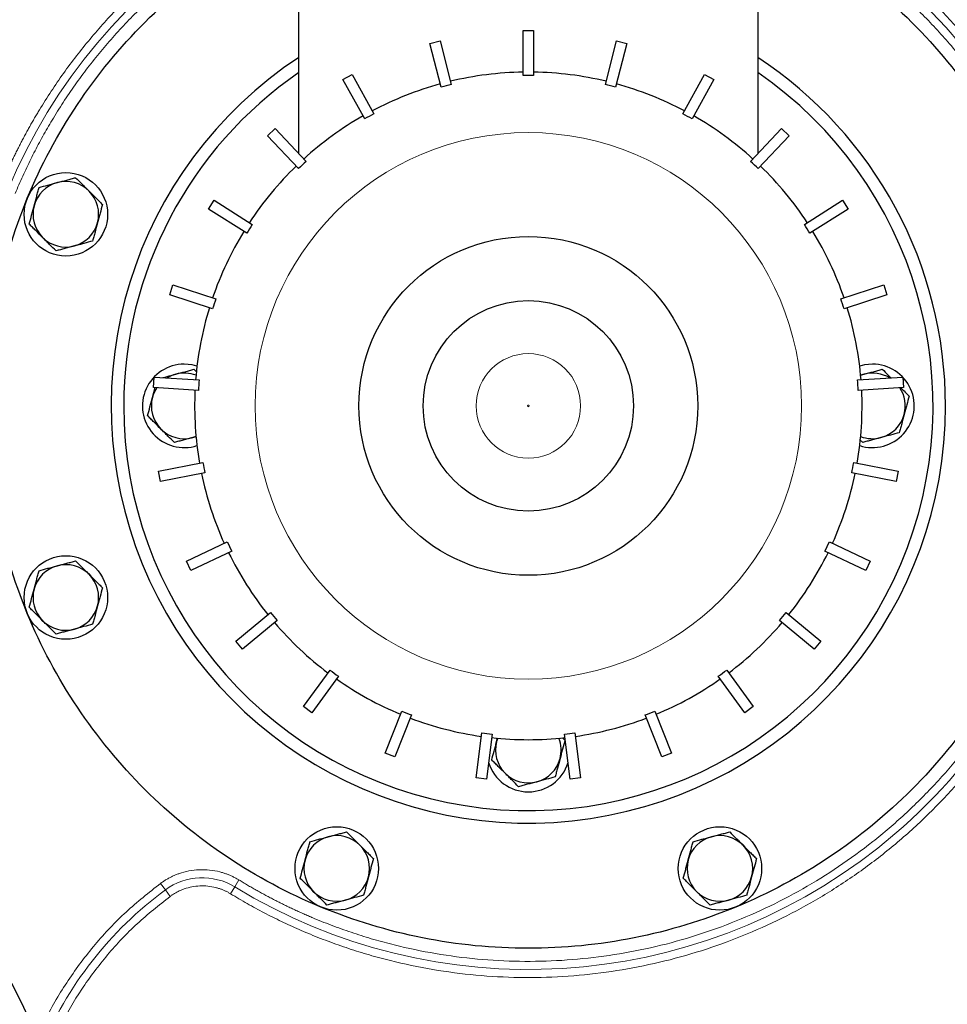
# Model space of a CAD drawing. Units: millimetres. Extents: x 0 to 420, y 0 to 297.
# Drawn here: x 92 to 114, y 108 to 131 of the extents above; entities that cross this region are included whole.
import ezdxf

# ---------------------------------------------------------------- set-up
doc = ezdxf.new("R2010")
doc.units = ezdxf.units.MM

# ---------------------------------------------------------------- blocks, each defined once
blk = doc.blocks.new('SW_CENTERMARKSYMBOL_0')
at = {"color": 0, "linetype": 'Continuous', "lineweight": 18}
for p, q in [((0, 0.5), (0, 10.75)), ((0, 0), (0, 0.25)), ((-0.5, 0), (-10.75, 0)), ((0, 0), (-0.25, 0)), ((0, 0), (0, -0.25)), ((0, 0), (0.25, 0)), ((0.5, 0), (10.75, 0)), ((0, -0.5), (0, -10.75))]:
    blk.add_line(p, q, dxfattribs=at)

msp = doc.modelspace()

# ---------------------------------------------------------------- linework, layer by layer
at = {"color": 7, "linetype": 'Continuous', "lineweight": 25}
for p, q in [((98.8831, 128.2386), (98.8831, 132.1641)), ((109.8831, 132.1641), (109.8831, 128.2386)), ((104.2581, 131.1981), (104.5081, 131.1981)), ((104.2581, 130.116), (104.2581, 131.1981)), ((104.5081, 131.1981), (104.5081, 130.116)), ((102.0241, 130.8843), (102.2662, 130.9465)), ((102.2932, 129.8362), (102.0241, 130.8843)), ((102.2662, 130.9465), (102.5353, 129.8983)), ((106.2309, 129.8983), (106.5, 130.9465)), ((106.7422, 130.8843), (106.473, 129.8362)), ((106.5, 130.9465), (106.7422, 130.8843)), ((99.9383, 130.0248), (100.1573, 130.1452)), ((100.1573, 130.1452), (100.6787, 129.1969)), ((108.0876, 129.1969), (108.6089, 130.1452)), ((108.6089, 130.1452), (108.828, 130.0248)), ((100.4596, 129.0765), (99.9383, 130.0248)), ((108.828, 130.0248), (108.3067, 129.0765)), ((98.1317, 128.6735), (98.314, 128.8447)), ((98.8725, 127.8847), (98.1317, 128.6735)), ((98.314, 128.8447), (99.0548, 128.0558)), ((109.7115, 128.0558), (110.4523, 128.8447)), ((110.6345, 128.6735), (109.8937, 127.8847)), ((110.4523, 128.8447), (110.6345, 128.6735)), ((96.718, 126.9155), (96.852, 127.1265)), ((96.852, 127.1265), (97.7656, 126.5467)), ((111.0006, 126.5467), (111.9143, 127.1265)), ((111.9143, 127.1265), (112.0482, 126.9155)), ((97.6317, 126.3356), (96.718, 126.9155)), ((112.0482, 126.9155), (111.1346, 126.3356)), ((95.7859, 124.8611), (95.8632, 125.0988)), ((95.8632, 125.0988), (96.8923, 124.7644)), ((111.8739, 124.7644), (112.9031, 125.0988)), ((112.9031, 125.0988), (112.9803, 124.8611)), ((96.8151, 124.5267), (95.7859, 124.8611)), ((112.9803, 124.8611), (111.9512, 124.5267)), ((96.3682, 123.0763), (96.4308, 123.0137)), ((112.4296, 122.9588), (112.3494, 122.9326)), ((95.394, 122.6394), (95.4097, 122.8889)), ((95.4097, 122.8889), (96.4897, 122.8209)), ((112.2765, 122.8209), (113.3565, 122.8889)), ((113.3565, 122.8889), (113.3722, 122.6394)), ((95.3734, 122.4026), (95.4361, 122.6367)), ((96.474, 122.5714), (95.394, 122.6394)), ((113.3722, 122.6394), (112.2922, 122.5714)), ((96.3367, 121.4394), (96.4168, 121.4655)), ((112.3981, 121.3219), (112.3251, 121.3948)), ((95.5201, 120.6356), (96.583, 120.8384)), ((112.1832, 120.8384), (113.2462, 120.6356)), ((95.5669, 120.39), (95.5201, 120.6356)), ((96.6299, 120.5928), (95.5669, 120.39)), ((113.1993, 120.39), (112.1364, 120.5928)), ((113.2462, 120.6356), (113.1993, 120.39)), ((96.1873, 118.4806), (97.1665, 118.9413)), ((111.5998, 118.9413), (112.5789, 118.4806)), ((97.2729, 118.7151), (96.2938, 118.2544)), ((112.4725, 118.2544), (111.4933, 118.7151)), ((96.2938, 118.2544), (96.1873, 118.4806)), ((112.5789, 118.4806), (112.4725, 118.2544)), ((97.3696, 116.5592), (98.2034, 117.249)), ((98.3627, 117.0563), (97.5289, 116.3666)), ((111.2373, 116.3666), (110.4035, 117.0563)), ((110.5629, 117.249), (111.3967, 116.5592)), ((97.5289, 116.3666), (97.3696, 116.5592)), ((111.3967, 116.5592), (111.2373, 116.3666)), ((98.9925, 114.9922), (99.6286, 115.8676)), ((109.1377, 115.8676), (109.7737, 114.9922)), ((99.8308, 115.7207), (99.1948, 114.8452)), ((109.5715, 114.8452), (108.9354, 115.7207)), ((99.1948, 114.8452), (98.9925, 114.9922)), ((109.7737, 114.9922), (109.5715, 114.8452)), ((100.9541, 113.878), (101.3525, 114.8842)), ((101.5849, 114.7921), (101.1866, 113.786)), ((107.5797, 113.786), (107.1813, 114.7921)), ((107.4137, 114.8842), (107.8121, 113.878)), ((103.1312, 113.2867), (103.2669, 114.3603)), ((103.5149, 114.3289), (103.3793, 113.2554)), ((103.6234, 114.1526), (103.6472, 114.2412)), ((103.6496, 114.2328), (103.6234, 114.1526)), ((105.201, 114.2434), (105.2603, 114.1841)), ((105.387, 113.2554), (105.2514, 114.3289)), ((105.4994, 114.3603), (105.635, 113.2867)), ((101.1866, 113.786), (100.9541, 113.878)), ((107.8121, 113.878), (107.5797, 113.786)), ((103.3793, 113.2554), (103.1312, 113.2867)), ((105.635, 113.2867), (105.387, 113.2554))]:
    msp.add_line(p, q, dxfattribs=at)
at = {"color": 8, "linetype": 'Continuous', "lineweight": 18}
for p, q in [((95.5667, 110.7551), (95.6815, 110.5992)), ((97.4463, 110.8365), (97.3454, 110.6712)), ((95.7963, 110.4432), (95.6815, 110.5992)), ((97.2445, 110.5059), (97.3454, 110.6712))]:
    msp.add_line(p, q, dxfattribs=at)
at = {"color": 7, "linetype": 'Continuous', "lineweight": 25, "flags": 128}
for points in [[(96.4399, 123.1508), (96.3224, 123.181), (96.1331, 123.1991)], [(112.6331, 123.1991), (112.4439, 123.181), (112.3263, 123.1508)]]:
    msp.add_lwpolyline(points, dxfattribs=at)
at = {"color": 8, "linetype": 'Continuous', "lineweight": 18}
for radius in [6.5496, 1.2526]:
    msp.add_circle((104.3831, 122.1991), radius, dxfattribs=at)
at = {"color": 7, "linetype": 'Continuous', "lineweight": 25}
for centre, radius in [((93.2966, 126.7913), 1), ((104.3831, 122.1991), 4.0605), ((104.3831, 122.1991), 2.5218), ((93.2966, 117.6069), 1), ((82.7639, 103.3569), 10.5), ((99.7909, 111.1125), 1), ((108.9753, 111.1125), 1)]:
    msp.add_circle(centre, radius, dxfattribs=at)
at = {"color": 8, "linetype": 'Continuous', "lineweight": 18}
for centre, radius, start, end in [((104.3831, 122.1991), 13.5064, 238.59596, 157.50418), ((96.5671, 109.3964), 1.4936, 58.59596, 126.36401), ((101.0139, 103.3569), 8.9936, 126.36401, 157.6914)]:
    msp.add_arc(centre, radius, start, end, dxfattribs=at)
at = {"color": 7, "linetype": 'Continuous', "lineweight": 25}
for centre, radius, start, end in [((104.3831, 122.1991), 10, 123.36701, 360), ((104.3831, 122.1991), 10, 360, 56.63299), ((104.3831, 122.1991), 9.7, 124.54201, 180), ((104.3831, 122.1991), 9.7, 180, 55.45799), ((104.3831, 122.1991), 8, 90.89528, 103.50472), ((104.3831, 122.1991), 7.9179, 89.09543, 90.90457), ((104.3831, 122.1991), 8, 76.49528, 89.10472), ((104.3831, 122.1991), 8, 105.29528, 117.90472), ((104.3831, 122.1991), 7.9179, 103.49543, 105.30457), ((104.3831, 122.1991), 7.9179, 74.69543, 76.50457), ((104.3831, 122.1991), 8, 62.09528, 74.70472), ((104.3831, 122.1991), 8, 119.69528, 132.30472), ((104.3831, 122.1991), 7.9179, 117.89543, 119.70457), ((104.3831, 122.1991), 7.9179, 60.29543, 62.10457), ((104.3831, 122.1991), 8, 47.69528, 60.30472), ((104.3831, 122.1991), 8, 134.09528, 146.70472), ((104.3831, 122.1991), 7.9179, 132.29543, 134.10457), ((104.3831, 122.1991), 7.9179, 45.89543, 47.70457), ((104.3831, 122.1991), 8, 33.29528, 45.90472), ((93.2966, 126.7913), 0.7865, 105, 165), ((93.2966, 126.7913), 0.7865, 45, 105), ((93.2966, 126.7913), 0.7865, 345, 45), ((93.2966, 126.7913), 0.7865, 165, 225), ((93.2966, 126.7913), 0.7865, 285, 345), ((104.3831, 122.1991), 7.9179, 146.69543, 148.50457), ((104.3831, 122.1991), 7.9179, 31.49543, 33.30457), ((104.3831, 122.1991), 8, 148.49528, 161.10472), ((104.3831, 122.1991), 8, 18.89528, 31.50472), ((93.2966, 126.7913), 0.7865, 225, 285), ((104.3831, 122.1991), 7.9179, 161.09543, 162.90457), ((104.3831, 122.1991), 7.9179, 17.09543, 18.90457), ((104.3831, 122.1991), 8, 162.89528, 175.50472), ((104.3831, 122.1991), 8, 4.49528, 17.10472), ((96.1331, 122.1991), 1, 90, 287.86758), ((112.6331, 122.1991), 1, 252.13242, 90), ((96.1331, 122.1991), 0.7865, 105, 121.55735), ((96.1331, 122.1991), 0.7865, 68.85592, 105), ((112.6331, 122.1991), 0.7865, 58.44265, 105), ((104.3831, 122.1991), 7.9179, 175.49543, 177.30457), ((104.3831, 122.1991), 7.9179, 2.69543, 4.50457), ((96.1331, 122.1991), 0.7865, 146.4192, 165), ((104.3831, 122.1991), 8, 177.29528, 189.90472), ((104.3831, 122.1991), 8, 350.09528, 2.70472), ((112.6331, 122.1991), 0.7865, 345, 33.5808), ((96.1331, 122.1991), 0.7865, 165, 225), ((112.6331, 122.1991), 0.7865, 285, 345), ((96.1331, 122.1991), 0.7865, 225, 285), ((112.6331, 122.1991), 0.7865, 248.85592, 285), ((104.3831, 122.1991), 7.9179, 189.89543, 191.70457), ((104.3831, 122.1991), 7.9179, 348.29543, 350.10457), ((104.3831, 122.1991), 8, 191.69528, 204.30472), ((104.3831, 122.1991), 8, 335.69528, 348.30472), ((104.3831, 122.1991), 7.9179, 204.29543, 206.10457), ((104.3831, 122.1991), 7.9179, 333.89543, 335.70457), ((104.3831, 122.1991), 8, 206.09528, 218.70472), ((104.3831, 122.1991), 8, 321.29528, 333.90472), ((93.2966, 117.6069), 0.7865, 105, 165), ((93.2966, 117.6069), 0.7865, 45, 105), ((93.2966, 117.6069), 0.7865, 345, 45), ((93.2966, 117.6069), 0.7865, 165, 225), ((93.2966, 117.6069), 0.7865, 285, 345), ((93.2966, 117.6069), 0.7865, 225, 285), ((104.3831, 122.1991), 7.9179, 218.69543, 220.50457), ((104.3831, 122.1991), 7.9179, 319.49543, 321.30457), ((104.3831, 122.1991), 8, 220.49528, 233.10472), ((104.3831, 122.1991), 8, 306.89528, 319.50472), ((104.3831, 122.1991), 7.9179, 233.09543, 234.90457), ((104.3831, 122.1991), 7.9179, 305.09543, 306.90457), ((104.3831, 122.1991), 8, 234.89528, 247.50472), ((104.3831, 122.1991), 8, 292.49528, 305.10472), ((104.3831, 122.1991), 7.9179, 247.49543, 249.30457), ((104.3831, 122.1991), 8, 249.29528, 261.90472), ((104.3831, 122.1991), 8, 278.09528, 290.70472), ((104.3831, 122.1991), 7.9179, 290.69543, 292.50457), ((104.3831, 122.1991), 7.9179, 261.89543, 263.70457), ((104.3831, 122.1991), 8, 263.69528, 276.30472), ((104.3831, 113.9491), 0.7865, 345, 21.14408), ((104.3831, 122.1991), 7.9179, 276.29543, 278.10457), ((104.3831, 113.9491), 0.7865, 165, 225), ((104.3831, 113.9491), 0.7865, 285, 345), ((104.3831, 113.9491), 1, 197.43259, 342.56741), ((104.3831, 113.9491), 0.7865, 225, 285), ((99.7909, 111.1125), 0.7865, 105, 165), ((99.7909, 111.1125), 0.7865, 45, 105), ((108.9753, 111.1125), 0.7865, 105, 165), ((108.9753, 111.1125), 0.7865, 45, 105), ((99.7909, 111.1125), 0.7865, 345, 45), ((108.9753, 111.1125), 0.7865, 345, 45), ((99.7909, 111.1125), 0.7865, 165, 225), ((108.9753, 111.1125), 0.7865, 165, 225), ((99.7909, 111.1125), 0.7865, 285, 345), ((108.9753, 111.1125), 0.7865, 285, 345), ((99.7909, 111.1125), 0.7865, 225, 285), ((108.9753, 111.1125), 0.7865, 225, 285)]:
    msp.add_arc(centre, radius, start, end, dxfattribs=at)
at = {"color": 8, "linetype": 'Continuous', "lineweight": 18}
for points, knots in [([(115.2327, 106.7903), (115.2702, 106.815), (115.3453, 106.8642), (115.4572, 106.9391), (115.5686, 107.0147), (115.6794, 107.0911), (115.7897, 107.1684), (115.8994, 107.2464), (116.0085, 107.3253), (116.117, 107.405), (116.351, 107.5793), (116.7054, 107.8547), (117.1714, 108.242), (117.6245, 108.6445), (118.064, 109.0617), (118.4895, 109.4931), (119.0376, 110.0867), (119.6856, 110.862), (120.4003, 111.8414), (121.0489, 112.8658), (121.6287, 113.9306), (122.1372, 115.0313), (122.5722, 116.163), (122.9317, 117.321), (123.2142, 118.5), (123.4186, 119.6951), (123.5438, 120.9011), (123.5894, 122.1127), (123.5552, 123.3247), (123.4413, 124.5317), (123.2481, 125.7287), (122.9767, 126.9104), (122.628, 128.0716), (122.2037, 129.2074), (121.7056, 130.3128), (121.1358, 131.383), (120.4968, 132.4134), (119.7914, 133.3995), (119.0226, 134.3371), (118.1938, 135.222), (117.456, 135.9124), (116.8396, 136.4346), (116.3645, 136.8109), (115.8774, 137.1714), (115.3787, 137.5156), (114.8689, 137.8432), (114.4526, 138.0917), (114.1362, 138.2708), (113.9238, 138.3874), (113.7098, 138.5011), (113.4944, 138.6123), (113.3496, 138.6839), (113.2772, 138.7198)], [0, 0, 0, 0, 0.0034734, 0.0069463, 0.0104187, 0.0138908, 0.0173629, 0.0208351, 0.0243077, 0.0277807, 0.0312544, 0.0468803, 0.0625075, 0.0781333, 0.0937606, 0.1093864, 0.1250137, 0.1562625, 0.1875114, 0.2187602, 0.250009, 0.2812579, 0.3125067, 0.3437556, 0.3750044, 0.4062533, 0.4375021, 0.468751, 0.4999998, 0.5312487, 0.5624975, 0.5937464, 0.6249952, 0.6562441, 0.687493, 0.7187418, 0.7499907, 0.7812396, 0.8124885, 0.8437373, 0.8749862, 0.8906119, 0.9062393, 0.9218656, 0.9374924, 0.9531189, 0.9687455, 0.9749977, 0.9812482, 0.987498, 0.9937482, 1, 1, 1, 1]), ([(91.7256, 127.4409), (91.7405, 127.4766), (91.7702, 127.5479), (91.816, 127.6544), (91.8625, 127.7605), (91.91, 127.8661), (91.9583, 127.9713), (92.0075, 128.0761), (92.0575, 128.1804), (92.1085, 128.2842), (92.1603, 128.3877), (92.213, 128.4906), (92.2665, 128.5932), (92.321, 128.6953), (92.3763, 128.7969), (92.4325, 128.8981), (92.4895, 128.9989), (92.5475, 129.0992), (92.6063, 129.1991), (92.7355, 129.4144), (92.9418, 129.7407), (93.2367, 130.1702), (93.5478, 130.5881), (93.9835, 131.1292), (94.5662, 131.7742), (95.3222, 132.4923), (96.1305, 133.1512), (96.9867, 133.7465), (97.8854, 134.2753), (98.8219, 134.734), (99.7904, 135.1205), (100.7856, 135.4319), (101.8015, 135.6672), (102.8324, 135.8243), (103.8722, 135.9029), (104.915, 135.9019), (105.9547, 135.8221), (106.9853, 135.6631), (108.0009, 135.4266), (108.9955, 135.1133), (109.9636, 134.7256), (110.8992, 134.2652), (111.7973, 133.7353), (112.6524, 133.1384), (113.4599, 132.4786), (114.2146, 131.759), (114.9127, 130.9844), (115.5497, 130.1588), (116.1224, 129.2874), (116.627, 128.3748), (117.061, 127.4266), (117.4214, 126.4481), (117.7067, 125.4451), (117.9147, 124.4233), (118.0448, 123.3886), (118.0955, 122.3471), (118.0673, 121.3047), (117.9596, 120.2675), (117.7737, 119.2414), (117.5101, 118.2325), (117.1709, 117.2464), (116.7574, 116.2891), (116.2727, 115.3658), (115.7189, 114.4822), (115.0999, 113.643), (114.4187, 112.8536), (113.6796, 112.1179), (112.8866, 111.4407), (112.0446, 110.8255), (111.1581, 110.2764), (110.2326, 109.7959), (109.2732, 109.3874), (108.2856, 109.0527), (107.2753, 108.7944), (106.2484, 108.6132), (105.2106, 108.5109), (104.1681, 108.4874), (103.1268, 108.5436), (102.0928, 108.6784), (101.242, 108.8562), (100.5711, 109.0366), (100.0735, 109.191), (99.5822, 109.3643), (99.1873, 109.5206), (98.8855, 109.6498), (98.6741, 109.7446), (98.4644, 109.8428), (98.2566, 109.9445), (98.0505, 110.0497), (97.8462, 110.1584), (97.6437, 110.2706), (97.4429, 110.3861), (97.3106, 110.466), (97.2445, 110.5059)], [0, 0, 0, 0, 0.0017393, 0.0034775, 0.0052149, 0.0069516, 0.0086876, 0.0104232, 0.0121584, 0.0138933, 0.0156281, 0.017363, 0.0190979, 0.0208331, 0.0225687, 0.0243048, 0.0260415, 0.027779, 0.0295173, 0.0312566, 0.0390757, 0.0468837, 0.0546918, 0.0625115, 0.0781357, 0.0937607, 0.1093848, 0.1250099, 0.140634, 0.156259, 0.1718832, 0.1875082, 0.2031325, 0.2187574, 0.2343816, 0.2500066, 0.2656308, 0.2812558, 0.29688, 0.312505, 0.3281292, 0.3437542, 0.3593784, 0.3750034, 0.3906276, 0.4062526, 0.4218768, 0.4375018, 0.453126, 0.4687509, 0.4843752, 0.5000001, 0.5156243, 0.5312493, 0.5468735, 0.5624985, 0.5781227, 0.5937477, 0.6093719, 0.6249969, 0.6406211, 0.6562461, 0.6718703, 0.6874953, 0.7031195, 0.7187445, 0.7343686, 0.7499937, 0.7656178, 0.7812428, 0.796867, 0.812492, 0.8281162, 0.8437412, 0.8593654, 0.8749904, 0.8906146, 0.9062396, 0.9218638, 0.9374888, 0.9453079, 0.9531158, 0.960924, 0.9687436, 0.9722211, 0.9756952, 0.9791667, 0.9826368, 0.9861064, 0.9895766, 0.9930482, 0.9965224, 1, 1, 1, 1]), ([(97.4463, 110.8365), (97.4803, 110.8159), (97.5483, 110.7746), (97.6509, 110.7139), (97.754, 110.6541), (97.8575, 110.5952), (97.9616, 110.5373), (98.0661, 110.4803), (98.1712, 110.4243), (98.2767, 110.3692), (98.3827, 110.3151), (98.4892, 110.2619), (98.5961, 110.2097), (98.7036, 110.1585), (98.8115, 110.1081), (98.92, 110.0588), (99.0289, 110.0104), (99.1383, 109.9629), (99.367, 109.8661), (99.7179, 109.7271), (100.1953, 109.5588), (100.6788, 109.4087), (101.3307, 109.2334), (102.1575, 109.0606), (103.1623, 108.9296), (104.1742, 108.8751), (105.1872, 108.8979), (106.1956, 108.9973), (107.1935, 109.1733), (108.1752, 109.4244), (109.1349, 109.7496), (110.0673, 110.1465), (110.9666, 110.6134), (111.828, 111.1471), (112.6462, 111.7449), (113.4168, 112.4029), (114.1349, 113.1177), (114.7969, 113.8849), (115.3984, 114.7003), (115.9366, 115.559), (116.4076, 116.4561), (116.8093, 117.3864), (117.139, 118.3446), (117.3951, 119.325), (117.5757, 120.322), (117.6804, 121.3299), (117.7078, 122.3429), (117.6586, 123.355), (117.5322, 124.3604), (117.3301, 125.3533), (117.0528, 126.3279), (116.7026, 127.2788), (116.2808, 128.2002), (115.7906, 129.087), (115.2341, 129.9338), (114.6151, 130.7361), (113.9367, 131.4888), (113.2033, 132.188), (112.4187, 132.8292), (111.5878, 133.4092), (110.715, 133.9241), (109.8058, 134.3715), (108.8652, 134.7482), (107.8987, 135.0526), (106.9118, 135.2824), (105.9103, 135.4369), (104.9, 135.5145), (103.8867, 135.5155), (102.8763, 135.4391), (101.8745, 135.2865), (100.8873, 135.0579), (99.9203, 134.7552), (98.9792, 134.3796), (98.0691, 133.9339), (97.1958, 133.4201), (96.3638, 132.8416), (95.5784, 132.2014), (94.8437, 131.5035), (94.2775, 130.8768), (93.8541, 130.351), (93.5518, 129.9449), (93.2652, 129.5276), (93.0447, 129.1787), (92.8817, 128.9045), (92.7699, 128.709), (92.6616, 128.5119), (92.5566, 128.313), (92.4551, 128.1124), (92.3569, 127.9101), (92.2622, 127.7061), (92.1706, 127.5004), (92.1125, 127.362), (92.0834, 127.2927)], [0, 0, 0, 0, 0.0018415, 0.003682, 0.0055214, 0.0073601, 0.0091981, 0.0110356, 0.0128727, 0.0147097, 0.0165465, 0.0183835, 0.0202206, 0.0220582, 0.0238962, 0.0257349, 0.0275745, 0.029415, 0.0312566, 0.0390757, 0.0468836, 0.0546918, 0.0625115, 0.0781357, 0.0937607, 0.1093849, 0.1250098, 0.140634, 0.156259, 0.1718832, 0.1875082, 0.2031324, 0.2187574, 0.2343816, 0.2500066, 0.2656308, 0.2812558, 0.29688, 0.312505, 0.3281292, 0.3437542, 0.3593784, 0.3750034, 0.3906276, 0.4062526, 0.4218768, 0.4375018, 0.453126, 0.4687509, 0.4843751, 0.5000001, 0.5156243, 0.5312493, 0.5468735, 0.5624985, 0.5781227, 0.5937477, 0.6093719, 0.6249969, 0.6406211, 0.6562461, 0.6718703, 0.6874953, 0.7031195, 0.7187445, 0.7343687, 0.7499937, 0.7656179, 0.7812428, 0.7968671, 0.812492, 0.8281162, 0.8437412, 0.8593654, 0.8749904, 0.8906146, 0.9062396, 0.9218638, 0.9374888, 0.9453079, 0.9531158, 0.960924, 0.9687436, 0.9722211, 0.9756952, 0.9791667, 0.9826368, 0.9861064, 0.9895766, 0.9930482, 0.9965224, 1, 1, 1, 1]), ([(104.4019, 122.1991), (104.4018, 122.2003), (104.4016, 122.2027), (104.4002, 122.2074), (104.3967, 122.2127), (104.3905, 122.2168), (104.3831, 122.2183), (104.3758, 122.2168), (104.3695, 122.2127), (104.3661, 122.2075), (104.3646, 122.2028), (104.3645, 122.2003), (104.3644, 122.1991)], [0, 0, 0, 0, 0.0619736, 0.1254331, 0.2502791, 0.3751252, 0.4999712, 0.6248173, 0.7496634, 0.8745094, 0.9365436, 1, 1, 1, 1]), ([(104.3644, 122.1991), (104.3645, 122.1979), (104.3646, 122.1954), (104.3661, 122.1907), (104.3695, 122.1855), (104.3758, 122.1813), (104.3831, 122.1799), (104.3905, 122.1813), (104.3967, 122.1855), (104.4002, 122.1907), (104.4017, 122.1954), (104.4018, 122.1978), (104.4019, 122.1991)], [0, 0, 0, 0, 0.0619736, 0.1254331, 0.2502791, 0.3751252, 0.4999712, 0.6248173, 0.7496634, 0.8745094, 0.9365436, 1, 1, 1, 1]), ([(95.5667, 110.7551), (95.5779, 110.7633), (95.6005, 110.7796), (95.6349, 110.8031), (95.6699, 110.8256), (95.7053, 110.8473), (95.7412, 110.868), (95.7776, 110.8879), (95.8144, 110.9068), (95.8518, 110.9248), (95.8896, 110.9419), (95.9279, 110.9581), (95.9667, 110.9734), (96.0709, 111.0116), (96.2453, 111.0592), (96.4938, 111.0881), (96.7438, 111.0808), (96.9355, 111.0459), (97.0689, 111.0081), (97.1477, 110.9815), (97.2249, 110.951), (97.3004, 110.9168), (97.3745, 110.8789), (97.4223, 110.8507), (97.4463, 110.8365)], [0, 0, 0, 0, 0.0209563, 0.0418497, 0.0626926, 0.0834978, 0.1042779, 0.1250459, 0.1458143, 0.1665961, 0.187404, 0.2082507, 0.2291489, 0.2501111, 0.3750442, 0.5000117, 0.6249505, 0.7499111, 0.7917628, 0.8334105, 0.8749559, 0.9165012, 0.9581487, 1, 1, 1, 1]), ([(92.596, 106.9978), (92.6661, 107.1672), (92.8733, 107.6676), (93.3407, 108.441), (93.9834, 109.303), (94.7227, 110.0883), (95.2854, 110.5328), (95.5667, 110.7551)], [0, 0, 0, 0, 0.1133425, 0.3350069, 0.5566713, 0.7783356, 1, 1, 1, 1]), ([(97.2445, 110.5059), (97.2344, 110.512), (97.2144, 110.524), (97.1838, 110.541), (97.1528, 110.5572), (97.1215, 110.5725), (97.0898, 110.5869), (97.0577, 110.6005), (97.0252, 110.6132), (96.9924, 110.625), (96.9592, 110.636), (96.9257, 110.6461), (96.8413, 110.669), (96.7033, 110.6941), (96.5106, 110.6998), (96.3192, 110.6775), (96.1744, 110.638), (96.0746, 110.6001), (96.0158, 110.5744), (95.9586, 110.5459), (95.9029, 110.5146), (95.8485, 110.4806), (95.8137, 110.4557), (95.7963, 110.4432)], [0, 0, 0, 0, 0.0228531, 0.0456335, 0.0683575, 0.0910417, 0.1137025, 0.1363568, 0.159021, 0.1817118, 0.2044458, 0.2272395, 0.2501091, 0.3750245, 0.5000065, 0.6249545, 0.7499038, 0.7917613, 0.8334127, 0.87496, 0.9165054, 0.9581515, 1, 1, 1, 1]), ([(95.7963, 110.4432), (95.5268, 110.2303), (94.9878, 109.8046), (94.2803, 109.0521), (93.6623, 108.2276), (93.1505, 107.3622), (92.9024, 106.7514), (92.7835, 106.4588)], [0, 0, 0, 0, 0.2032625, 0.4065249, 0.6097874, 0.8130498, 1, 1, 1, 1])]:
    msp.add_open_spline(points, degree=3, knots=knots, dxfattribs=at)
at = {"color": 7, "linetype": 'Continuous', "lineweight": 25}
for points, knots in [([(95.1907, 113.0067), (94.5891, 113.6083), (94.0467, 114.2692), (93.1013, 115.6841), (92.6983, 116.4381), (92.0471, 118.0103), (91.7989, 118.8284), (91.4669, 120.4974), (91.3831, 121.3482), (91.3831, 123.0499), (91.4669, 123.9008), (91.7989, 125.5698), (92.0471, 126.3879), (92.6983, 127.96), (93.1013, 128.714), (94.0467, 130.1289), (94.5891, 130.7898), (95.7924, 131.9931), (96.4533, 132.5355), (97.8682, 133.4809), (98.6222, 133.8839), (100.1943, 134.5351), (101.0124, 134.7833), (102.6814, 135.1153), (103.5323, 135.1991), (105.234, 135.1991), (106.0848, 135.1153), (107.7538, 134.7833), (108.5719, 134.5351), (110.1441, 133.8839), (110.8981, 133.4809), (112.313, 132.5355), (112.9739, 131.9931), (113.5755, 131.3915)], [0, 0, 0, 0, 0.0625, 0.0625, 0.125, 0.125, 0.1875, 0.1875, 0.25, 0.25, 0.3125, 0.3125, 0.375, 0.375, 0.4375, 0.4375, 0.5, 0.5, 0.5625, 0.5625, 0.625, 0.625, 0.6875, 0.6875, 0.75, 0.75, 0.8125, 0.8125, 0.875, 0.875, 0.9375, 0.9375, 1, 1, 1, 1]), ([(113.5755, 131.3915), (114.1772, 130.7898), (114.7195, 130.1289), (115.6649, 128.714), (116.068, 127.96), (116.7192, 126.3879), (116.9673, 125.5698), (117.2993, 123.9008), (117.3831, 123.0499), (117.3831, 121.3482), (117.2993, 120.4974), (116.9673, 118.8284), (116.7192, 118.0103), (116.068, 116.4381), (115.6649, 115.6841), (114.7195, 114.2692), (114.1772, 113.6083), (112.9739, 112.4051), (112.313, 111.8627), (110.8981, 110.9173), (110.1441, 110.5143), (108.5719, 109.863), (107.7538, 109.6149), (106.0848, 109.2829), (105.234, 109.1991), (103.5323, 109.1991), (102.6814, 109.2829), (101.0124, 109.6149), (100.1943, 109.863), (98.6222, 110.5143), (97.8682, 110.9173), (96.4533, 111.8627), (95.7924, 112.4051), (95.1907, 113.0067)], [0, 0, 0, 0, 0.0625, 0.0625, 0.125, 0.125, 0.1875, 0.1875, 0.25, 0.25, 0.3125, 0.3125, 0.375, 0.375, 0.4375, 0.4375, 0.5, 0.5, 0.5625, 0.5625, 0.625, 0.625, 0.6875, 0.6875, 0.75, 0.75, 0.8125, 0.8125, 0.875, 0.875, 0.9375, 0.9375, 1, 1, 1, 1]), ([(93.093, 127.551), (93.17, 127.5716), (93.245, 127.5917), (93.3551, 127.6212), (93.3914, 127.6309), (93.4625, 127.65), (93.4973, 127.6593), (93.5316, 127.6685)], [0, 0, 0, 0, 0.5, 0.5, 0.75, 0.75, 1, 1, 1, 1]), ([(93.5316, 127.6685), (93.5819, 127.6182), (93.6334, 127.5667), (93.7134, 127.4868), (93.7405, 127.4597), (93.7959, 127.4043), (93.8243, 127.3758), (93.8527, 127.3474)], [0, 0, 0, 0, 0.5, 0.5, 0.75, 0.75, 1, 1, 1, 1]), ([(92.5369, 126.9948), (92.5575, 127.0719), (92.5776, 127.1468), (92.6071, 127.2569), (92.6168, 127.2933), (92.6359, 127.3643), (92.6452, 127.3991), (92.6544, 127.4335)], [0, 0, 0, 0, 0.5, 0.5, 0.75, 0.75, 1, 1, 1, 1]), ([(92.6544, 127.4335), (92.7231, 127.4519), (92.7934, 127.4707), (92.9026, 127.5), (92.9397, 127.5099), (93.0154, 127.5302), (93.0542, 127.5406), (93.093, 127.551)], [0, 0, 0, 0, 0.5, 0.5, 0.75, 0.75, 1, 1, 1, 1]), ([(93.8527, 127.3474), (93.9091, 127.291), (93.964, 127.2362), (94.0445, 127.1556), (94.0712, 127.129), (94.1232, 127.077), (94.1487, 127.0515), (94.1738, 127.0263)], [0, 0, 0, 0, 0.5, 0.5, 0.75, 0.75, 1, 1, 1, 1]), ([(92.4193, 126.5562), (92.4378, 126.625), (92.4566, 126.6953), (92.4859, 126.8045), (92.4958, 126.8415), (92.5161, 126.9172), (92.5265, 126.956), (92.5369, 126.9948)], [0, 0, 0, 0, 0.5, 0.5, 0.75, 0.75, 1, 1, 1, 1]), ([(94.1738, 127.0263), (94.1554, 126.9576), (94.1365, 126.8873), (94.1073, 126.7781), (94.0973, 126.741), (94.0771, 126.6654), (94.0667, 126.6265), (94.0563, 126.5877)], [0, 0, 0, 0, 0.5, 0.5, 0.75, 0.75, 1, 1, 1, 1]), ([(92.7404, 126.2351), (92.684, 126.2915), (92.6292, 126.3464), (92.5486, 126.427), (92.522, 126.4536), (92.47, 126.5056), (92.4445, 126.5311), (92.4193, 126.5562)], [0, 0, 0, 0, 0.5, 0.5, 0.75, 0.75, 1, 1, 1, 1]), ([(94.0563, 126.5877), (94.0356, 126.5107), (94.0155, 126.4357), (93.986, 126.3257), (93.9763, 126.2893), (93.9573, 126.2183), (93.9479, 126.1834), (93.9387, 126.1491)], [0, 0, 0, 0, 0.5, 0.5, 0.75, 0.75, 1, 1, 1, 1]), ([(93.0615, 125.9141), (93.0112, 125.9644), (92.9597, 126.0158), (92.8798, 126.0958), (92.8527, 126.1229), (92.7973, 126.1783), (92.7688, 126.2067), (92.7404, 126.2351)], [0, 0, 0, 0, 0.5, 0.5, 0.75, 0.75, 1, 1, 1, 1]), ([(93.5001, 126.0316), (93.4231, 126.0109), (93.3482, 125.9909), (93.2381, 125.9614), (93.2017, 125.9516), (93.1307, 125.9326), (93.0958, 125.9232), (93.0615, 125.9141)], [0, 0, 0, 0, 0.5, 0.5, 0.75, 0.75, 1, 1, 1, 1]), ([(93.9387, 126.1491), (93.87, 126.1307), (93.7997, 126.1119), (93.6905, 126.0826), (93.6534, 126.0727), (93.5778, 126.0524), (93.5389, 126.042), (93.5001, 126.0316)], [0, 0, 0, 0, 0.5, 0.5, 0.75, 0.75, 1, 1, 1, 1]), ([(95.6195, 122.8757), (95.6374, 122.8805), (95.718, 122.9021), (95.8247, 122.9307), (95.9112, 122.9539), (95.9296, 122.9588)], [0, 0, 0, 0, 0.1845614, 0.826976, 1, 1, 1, 1]), ([(95.9296, 122.9588), (96.0066, 122.9794), (96.0815, 122.9995), (96.1916, 123.029), (96.228, 123.0387), (96.299, 123.0578), (96.3339, 123.0671), (96.3682, 123.0763)], [0, 0, 0, 0, 0.5, 0.5, 0.75, 0.75, 1, 1, 1, 1]), ([(112.3426, 122.9355), (112.3532, 122.9383), (112.3817, 122.946), (112.4111, 122.9538), (112.4296, 122.9588)], [0, 0, 0, 0, 0.3711295, 1, 1, 1, 1]), ([(112.4296, 122.9588), (112.5066, 122.9794), (112.5815, 122.9995), (112.6916, 123.029), (112.728, 123.0387), (112.799, 123.0578), (112.8339, 123.0671), (112.8682, 123.0763)], [0, 0, 0, 0, 0.5, 0.5, 0.75, 0.75, 1, 1, 1, 1]), ([(112.8682, 123.0763), (112.9119, 123.0326), (112.9775, 122.9669), (113.0494, 122.8951), (113.0734, 122.8711)], [0, 0, 0, 0, 0.6655606, 1, 1, 1, 1]), ([(113.3091, 122.6354), (113.3359, 122.6086), (113.4066, 122.5378), (113.4706, 122.4739), (113.5103, 122.4341)], [0, 0, 0, 0, 0.3787721, 1, 1, 1, 1]), ([(95.2559, 121.964), (95.2743, 122.0328), (95.2931, 122.1031), (95.3224, 122.2123), (95.3323, 122.2493), (95.3526, 122.325), (95.363, 122.3638), (95.3734, 122.4026)], [0, 0, 0, 0, 0.5, 0.5, 0.75, 0.75, 1, 1, 1, 1]), ([(113.5103, 122.4341), (113.4919, 122.3654), (113.4731, 122.2951), (113.4438, 122.1859), (113.4339, 122.1488), (113.4136, 122.0732), (113.4032, 122.0343), (113.3928, 121.9955)], [0, 0, 0, 0, 0.5, 0.5, 0.75, 0.75, 1, 1, 1, 1]), ([(95.577, 121.6429), (95.5206, 121.6993), (95.4657, 121.7542), (95.3851, 121.8348), (95.3585, 121.8614), (95.3065, 121.9134), (95.281, 121.9389), (95.2559, 121.964)], [0, 0, 0, 0, 0.5, 0.5, 0.75, 0.75, 1, 1, 1, 1]), ([(113.3928, 121.9955), (113.3722, 121.9185), (113.3521, 121.8435), (113.3226, 121.7335), (113.3129, 121.6971), (113.2938, 121.6261), (113.2845, 121.5912), (113.2753, 121.5569)], [0, 0, 0, 0, 0.5, 0.5, 0.75, 0.75, 1, 1, 1, 1]), ([(95.8981, 121.3219), (95.8478, 121.3722), (95.7963, 121.4236), (95.7163, 121.5036), (95.6892, 121.5307), (95.6338, 121.5861), (95.6054, 121.6145), (95.577, 121.6429)], [0, 0, 0, 0, 0.5, 0.5, 0.75, 0.75, 1, 1, 1, 1]), ([(113.2753, 121.5569), (113.2066, 121.5385), (113.1363, 121.5197), (113.027, 121.4904), (112.99, 121.4805), (112.9143, 121.4602), (112.8755, 121.4498), (112.8367, 121.4394)], [0, 0, 0, 0, 0.5, 0.5, 0.75, 0.75, 1, 1, 1, 1]), ([(96.3367, 121.4394), (96.2597, 121.4187), (96.1847, 121.3987), (96.0746, 121.3692), (96.0383, 121.3594), (95.9672, 121.3404), (95.9324, 121.331), (95.8981, 121.3219)], [0, 0, 0, 0, 0.5, 0.5, 0.75, 0.75, 1, 1, 1, 1]), ([(96.4195, 121.4616), (96.4103, 121.4591), (96.3831, 121.4518), (96.3552, 121.4443), (96.3367, 121.4394)], [0, 0, 0, 0, 0.3393983, 1, 1, 1, 1]), ([(112.8367, 121.4394), (112.7597, 121.4187), (112.6847, 121.3987), (112.5746, 121.3692), (112.5383, 121.3594), (112.4672, 121.3404), (112.4324, 121.331), (112.3981, 121.3219)], [0, 0, 0, 0, 0.5, 0.5, 0.75, 0.75, 1, 1, 1, 1]), ([(93.093, 118.3666), (93.17, 118.3872), (93.245, 118.4073), (93.3551, 118.4368), (93.3914, 118.4465), (93.4625, 118.4656), (93.4973, 118.4749), (93.5316, 118.4841)], [0, 0, 0, 0, 0.5, 0.5, 0.75, 0.75, 1, 1, 1, 1]), ([(93.5316, 118.4841), (93.5819, 118.4338), (93.6334, 118.3823), (93.7134, 118.3024), (93.7405, 118.2753), (93.7959, 118.2199), (93.8243, 118.1914), (93.8527, 118.163)], [0, 0, 0, 0, 0.5, 0.5, 0.75, 0.75, 1, 1, 1, 1]), ([(92.5369, 117.8104), (92.5575, 117.8875), (92.5776, 117.9624), (92.6071, 118.0725), (92.6168, 118.1089), (92.6359, 118.1799), (92.6452, 118.2147), (92.6544, 118.2491)], [0, 0, 0, 0, 0.5, 0.5, 0.75, 0.75, 1, 1, 1, 1]), ([(92.6544, 118.2491), (92.7231, 118.2675), (92.7934, 118.2863), (92.9026, 118.3156), (92.9397, 118.3255), (93.0154, 118.3458), (93.0542, 118.3562), (93.093, 118.3666)], [0, 0, 0, 0, 0.5, 0.5, 0.75, 0.75, 1, 1, 1, 1]), ([(93.8527, 118.163), (93.9091, 118.1066), (93.964, 118.0518), (94.0445, 117.9712), (94.0712, 117.9446), (94.1232, 117.8926), (94.1487, 117.8671), (94.1738, 117.8419)], [0, 0, 0, 0, 0.5, 0.5, 0.75, 0.75, 1, 1, 1, 1]), ([(92.4193, 117.3718), (92.4378, 117.4406), (92.4566, 117.5109), (92.4859, 117.6201), (92.4958, 117.6571), (92.5161, 117.7328), (92.5265, 117.7716), (92.5369, 117.8104)], [0, 0, 0, 0, 0.5, 0.5, 0.75, 0.75, 1, 1, 1, 1]), ([(94.1738, 117.8419), (94.1554, 117.7732), (94.1365, 117.7029), (94.1073, 117.5937), (94.0973, 117.5566), (94.0771, 117.481), (94.0667, 117.4421), (94.0563, 117.4033)], [0, 0, 0, 0, 0.5, 0.5, 0.75, 0.75, 1, 1, 1, 1]), ([(92.7404, 117.0507), (92.684, 117.1071), (92.6292, 117.162), (92.5486, 117.2426), (92.522, 117.2692), (92.47, 117.3212), (92.4445, 117.3467), (92.4193, 117.3718)], [0, 0, 0, 0, 0.5, 0.5, 0.75, 0.75, 1, 1, 1, 1]), ([(94.0563, 117.4033), (94.0356, 117.3263), (94.0155, 117.2513), (93.986, 117.1413), (93.9763, 117.1049), (93.9573, 117.0339), (93.9479, 116.999), (93.9387, 116.9647)], [0, 0, 0, 0, 0.5, 0.5, 0.75, 0.75, 1, 1, 1, 1]), ([(93.0615, 116.7297), (93.0112, 116.78), (92.9597, 116.8314), (92.8798, 116.9114), (92.8527, 116.9385), (92.7973, 116.9939), (92.7688, 117.0223), (92.7404, 117.0507)], [0, 0, 0, 0, 0.5, 0.5, 0.75, 0.75, 1, 1, 1, 1]), ([(93.5001, 116.8472), (93.4231, 116.8265), (93.3482, 116.8065), (93.2381, 116.777), (93.2017, 116.7672), (93.1307, 116.7482), (93.0958, 116.7388), (93.0615, 116.7297)], [0, 0, 0, 0, 0.5, 0.5, 0.75, 0.75, 1, 1, 1, 1]), ([(93.9387, 116.9647), (93.87, 116.9463), (93.7997, 116.9275), (93.6905, 116.8982), (93.6534, 116.8883), (93.5778, 116.868), (93.5389, 116.8576), (93.5001, 116.8472)], [0, 0, 0, 0, 0.5, 0.5, 0.75, 0.75, 1, 1, 1, 1]), ([(103.5059, 113.714), (103.5243, 113.7828), (103.5431, 113.8531), (103.5724, 113.9623), (103.5823, 113.9993), (103.6026, 114.075), (103.613, 114.1138), (103.6234, 114.1526)], [0, 0, 0, 0, 0.5, 0.5, 0.75, 0.75, 1, 1, 1, 1]), ([(105.2603, 114.1841), (105.2419, 114.1154), (105.2231, 114.0451), (105.1938, 113.9359), (105.1839, 113.8988), (105.1636, 113.8232), (105.1532, 113.7843), (105.1428, 113.7455)], [0, 0, 0, 0, 0.5, 0.5, 0.75, 0.75, 1, 1, 1, 1]), ([(105.1428, 113.7455), (105.1222, 113.6685), (105.1021, 113.5935), (105.0726, 113.4835), (105.0629, 113.4471), (105.0438, 113.3761), (105.0345, 113.3412), (105.0253, 113.3069)], [0, 0, 0, 0, 0.5, 0.5, 0.75, 0.75, 1, 1, 1, 1]), ([(103.827, 113.3929), (103.7706, 113.4493), (103.7157, 113.5042), (103.6351, 113.5848), (103.6085, 113.6114), (103.5565, 113.6634), (103.531, 113.6889), (103.5059, 113.714)], [0, 0, 0, 0, 0.5, 0.5, 0.75, 0.75, 1, 1, 1, 1]), ([(104.1481, 113.0719), (104.0978, 113.1222), (104.0463, 113.1736), (103.9663, 113.2536), (103.9392, 113.2807), (103.8838, 113.3361), (103.8554, 113.3645), (103.827, 113.3929)], [0, 0, 0, 0, 0.5, 0.5, 0.75, 0.75, 1, 1, 1, 1]), ([(105.0253, 113.3069), (104.9566, 113.2885), (104.8863, 113.2697), (104.777, 113.2404), (104.74, 113.2305), (104.6643, 113.2102), (104.6255, 113.1998), (104.5867, 113.1894)], [0, 0, 0, 0, 0.5, 0.5, 0.75, 0.75, 1, 1, 1, 1]), ([(104.5867, 113.1894), (104.5097, 113.1687), (104.4347, 113.1487), (104.3246, 113.1192), (104.2883, 113.1094), (104.2172, 113.0904), (104.1824, 113.081), (104.1481, 113.0719)], [0, 0, 0, 0, 0.5, 0.5, 0.75, 0.75, 1, 1, 1, 1]), ([(99.1487, 111.7547), (99.2175, 111.7731), (99.2878, 111.792), (99.397, 111.8212), (99.434, 111.8311), (99.5097, 111.8514), (99.5486, 111.8618), (99.5874, 111.8722)], [0, 0, 0, 0, 0.5, 0.5, 0.75, 0.75, 1, 1, 1, 1]), ([(99.5874, 111.8722), (99.6644, 111.8929), (99.7393, 111.9129), (99.8494, 111.9424), (99.8858, 111.9522), (99.9568, 111.9712), (99.9917, 111.9806), (100.026, 111.9898)], [0, 0, 0, 0, 0.5, 0.5, 0.75, 0.75, 1, 1, 1, 1]), ([(100.026, 111.9898), (100.0763, 111.9394), (100.1277, 111.888), (100.2077, 111.808), (100.2348, 111.7809), (100.2902, 111.7255), (100.3187, 111.6971), (100.3471, 111.6687)], [0, 0, 0, 0, 0.5, 0.5, 0.75, 0.75, 1, 1, 1, 1]), ([(108.3331, 111.7547), (108.4019, 111.7731), (108.4722, 111.792), (108.5814, 111.8212), (108.6184, 111.8311), (108.6941, 111.8514), (108.733, 111.8618), (108.7718, 111.8722)], [0, 0, 0, 0, 0.5, 0.5, 0.75, 0.75, 1, 1, 1, 1]), ([(108.7718, 111.8722), (108.8488, 111.8929), (108.9237, 111.9129), (109.0338, 111.9424), (109.0702, 111.9522), (109.1412, 111.9712), (109.1761, 111.9806), (109.2104, 111.9898)], [0, 0, 0, 0, 0.5, 0.5, 0.75, 0.75, 1, 1, 1, 1]), ([(109.2104, 111.9898), (109.2607, 111.9394), (109.3122, 111.888), (109.3921, 111.808), (109.4192, 111.7809), (109.4746, 111.7255), (109.5031, 111.6971), (109.5315, 111.6687)], [0, 0, 0, 0, 0.5, 0.5, 0.75, 0.75, 1, 1, 1, 1]), ([(99.0312, 111.3161), (99.0519, 111.3931), (99.0719, 111.4681), (99.1014, 111.5781), (99.1112, 111.6145), (99.1302, 111.6856), (99.1396, 111.7204), (99.1487, 111.7547)], [0, 0, 0, 0, 0.5, 0.5, 0.75, 0.75, 1, 1, 1, 1]), ([(100.3471, 111.6687), (100.4034, 111.6123), (100.4583, 111.5574), (100.5389, 111.4768), (100.5655, 111.4502), (100.6175, 111.3982), (100.643, 111.3727), (100.6681, 111.3476)], [0, 0, 0, 0, 0.5, 0.5, 0.75, 0.75, 1, 1, 1, 1]), ([(108.2156, 111.3161), (108.2363, 111.3931), (108.2563, 111.4681), (108.2858, 111.5781), (108.2956, 111.6145), (108.3146, 111.6856), (108.324, 111.7204), (108.3331, 111.7547)], [0, 0, 0, 0, 0.5, 0.5, 0.75, 0.75, 1, 1, 1, 1]), ([(109.5315, 111.6687), (109.5878, 111.6123), (109.6427, 111.5574), (109.7233, 111.4768), (109.7499, 111.4502), (109.8019, 111.3982), (109.8274, 111.3727), (109.8525, 111.3476)], [0, 0, 0, 0, 0.5, 0.5, 0.75, 0.75, 1, 1, 1, 1]), ([(98.9137, 110.8775), (98.9321, 110.9462), (98.9509, 111.0165), (98.9802, 111.1257), (98.9901, 111.1628), (99.0104, 111.2384), (99.0208, 111.2773), (99.0312, 111.3161)], [0, 0, 0, 0, 0.5, 0.5, 0.75, 0.75, 1, 1, 1, 1]), ([(100.6681, 111.3476), (100.6497, 111.2788), (100.6309, 111.2085), (100.6016, 111.0993), (100.5917, 111.0623), (100.5714, 110.9866), (100.561, 110.9478), (100.5506, 110.909)], [0, 0, 0, 0, 0.5, 0.5, 0.75, 0.75, 1, 1, 1, 1]), ([(108.0981, 110.8775), (108.1165, 110.9462), (108.1353, 111.0165), (108.1646, 111.1257), (108.1745, 111.1628), (108.1948, 111.2384), (108.2052, 111.2773), (108.2156, 111.3161)], [0, 0, 0, 0, 0.5, 0.5, 0.75, 0.75, 1, 1, 1, 1]), ([(109.8525, 111.3476), (109.8341, 111.2788), (109.8153, 111.2085), (109.786, 111.0993), (109.7761, 111.0623), (109.7558, 110.9866), (109.7454, 110.9478), (109.735, 110.909)], [0, 0, 0, 0, 0.5, 0.5, 0.75, 0.75, 1, 1, 1, 1]), ([(99.2348, 110.5564), (99.1784, 110.6128), (99.1235, 110.6676), (99.0429, 110.7482), (99.0163, 110.7748), (98.9643, 110.8269), (98.9388, 110.8524), (98.9137, 110.8775)], [0, 0, 0, 0, 0.5, 0.5, 0.75, 0.75, 1, 1, 1, 1]), ([(100.5506, 110.909), (100.53, 110.8319), (100.5099, 110.757), (100.4804, 110.6469), (100.4707, 110.6105), (100.4516, 110.5395), (100.4423, 110.5047), (100.4331, 110.4704)], [0, 0, 0, 0, 0.5, 0.5, 0.75, 0.75, 1, 1, 1, 1]), ([(108.4192, 110.5564), (108.3628, 110.6128), (108.3079, 110.6676), (108.2273, 110.7482), (108.2007, 110.7748), (108.1487, 110.8269), (108.1232, 110.8524), (108.0981, 110.8775)], [0, 0, 0, 0, 0.5, 0.5, 0.75, 0.75, 1, 1, 1, 1]), ([(109.735, 110.909), (109.7144, 110.8319), (109.6943, 110.757), (109.6648, 110.6469), (109.6551, 110.6105), (109.636, 110.5395), (109.6267, 110.5047), (109.6175, 110.4704)], [0, 0, 0, 0, 0.5, 0.5, 0.75, 0.75, 1, 1, 1, 1]), ([(99.5559, 110.2353), (99.5055, 110.2856), (99.4541, 110.3371), (99.3741, 110.417), (99.347, 110.4442), (99.2916, 110.4995), (99.2632, 110.528), (99.2348, 110.5564)], [0, 0, 0, 0, 0.5, 0.5, 0.75, 0.75, 1, 1, 1, 1]), ([(100.4331, 110.4704), (100.3644, 110.4519), (100.2941, 110.4331), (100.1848, 110.4038), (100.1478, 110.3939), (100.0721, 110.3736), (100.0333, 110.3632), (99.9945, 110.3528)], [0, 0, 0, 0, 0.5, 0.5, 0.75, 0.75, 1, 1, 1, 1]), ([(108.7403, 110.2353), (108.69, 110.2856), (108.6385, 110.3371), (108.5585, 110.417), (108.5314, 110.4442), (108.476, 110.4995), (108.4476, 110.528), (108.4192, 110.5564)], [0, 0, 0, 0, 0.5, 0.5, 0.75, 0.75, 1, 1, 1, 1]), ([(109.6175, 110.4704), (109.5488, 110.4519), (109.4785, 110.4331), (109.3692, 110.4038), (109.3322, 110.3939), (109.2565, 110.3736), (109.2177, 110.3632), (109.1789, 110.3528)], [0, 0, 0, 0, 0.5, 0.5, 0.75, 0.75, 1, 1, 1, 1]), ([(99.9945, 110.3528), (99.9175, 110.3322), (99.8425, 110.3121), (99.7324, 110.2826), (99.6961, 110.2729), (99.625, 110.2538), (99.5902, 110.2445), (99.5559, 110.2353)], [0, 0, 0, 0, 0.5, 0.5, 0.75, 0.75, 1, 1, 1, 1]), ([(109.1789, 110.3528), (109.1019, 110.3322), (109.0269, 110.3121), (108.9168, 110.2826), (108.8805, 110.2729), (108.8094, 110.2538), (108.7746, 110.2445), (108.7403, 110.2353)], [0, 0, 0, 0, 0.5, 0.5, 0.75, 0.75, 1, 1, 1, 1])]:
    msp.add_open_spline(points, degree=3, knots=knots, dxfattribs=at)

# ---------------------------------------------------------------- block references
at = {"color": 7, "linetype": 'Continuous', "lineweight": 0}
msp.add_blockref('SW_CENTERMARKSYMBOL_0', (82.7639, 103.3569), dxfattribs=at)

doc.saveas('drawing.dxf')
